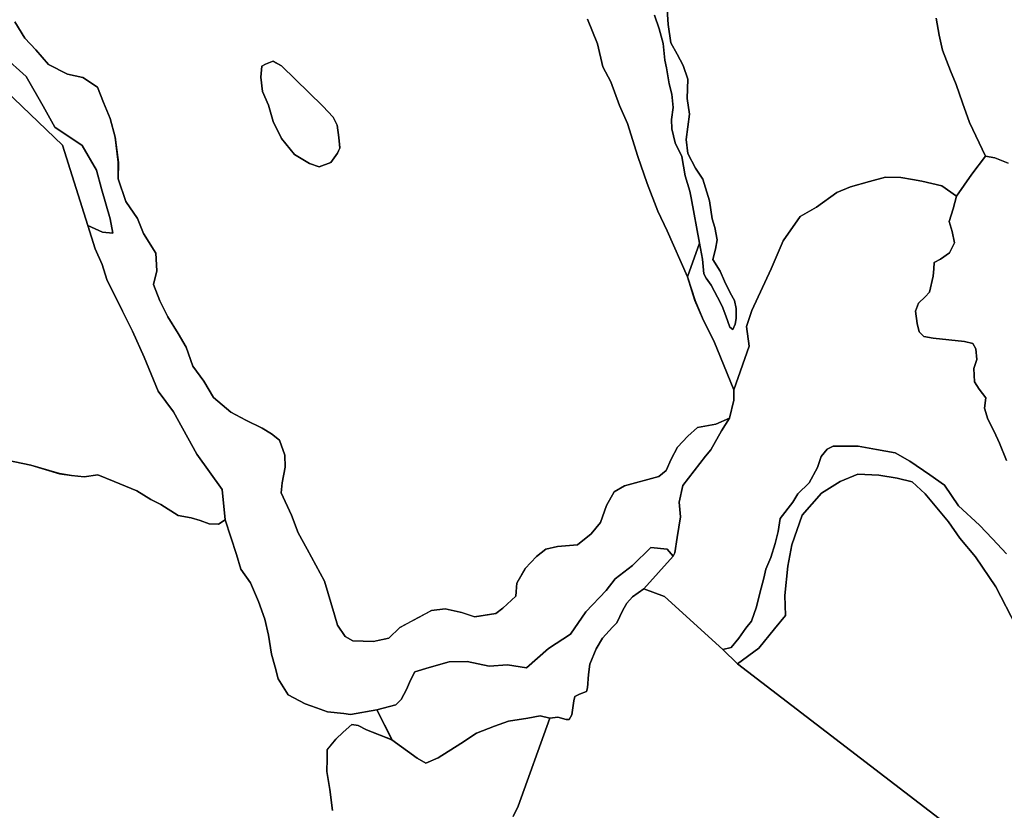
# Model space of a CAD drawing. Units: inches. Extents: x 485182 to 506436, y 6713870 to 6743297.
# Drawn here: x 501233 to 502740, y 6716130 to 6717341 of the extents above; entities that cross this region are included whole.
import ezdxf

# ---------------------------------------------------------------- set-up
doc = ezdxf.new("R2010")
doc.units = ezdxf.units.IN
doc.header["$MEASUREMENT"] = 0
doc.layers.add('DBO.Environment_Terrain_poly', color=10, linetype='Continuous')

# ---------------------------------------------------------------- blocks, each defined once
blk = doc.blocks.new('Environment_Terrain_poly_ACAD_1_FMEBLOCK37')
at = {"layer": 'DBO.Environment_Terrain_poly'}
blk.add_polyline3d([(312.6, -15.1, 0), (362.3, -25.2, 0), (406, -38.2, 0), (424.6, -40.8, 0), (443.7, -43.2, 0), (464.8, -40.2, 0), (489.6, -50, 0), (524.5, -64.7, 0), (545.8, -77.9, 0), (561.1, -85.4, 0), (587.5, -102.3, 0), (607.7, -105.9, 0), (621.5, -110.1, 0), (635, -115.1, 0), (649.2, -115.3, 0), (659.6, -108.8, 0), (677, -161.9, 0), (683.7, -184.6, 0), (698.4, -205.2, 0), (710.6, -233.8, 0), (720.5, -261.2, 0), (725.7, -285.7, 0), (730.4, -314.9, 0), (736.2, -334.6, 0), (740.5, -352.3, 0), (756, -377.1, 0), (782, -390.8, 0), (799.4, -396.8, 0), (816.3, -403, 0), (841.1, -405.5, 0), (851.3, -407, 0), (891.9, -400, 0), (915, -445.9, 0), (875.7, -430.4, 0), (863.2, -423.9, 0), (853.4, -422.3, 0), (840.3, -433.9, 0), (829.1, -444.7, 0), (815.8, -460.9, 0), (815.7, -475, 0), (815.1, -494.3, 0), (820, -521.8, 0), (823.9, -554.2, 0)], dxfattribs=at)
blk = doc.blocks.new('Environment_Terrain_poly_ACAD_1_FMEBLOCK38')
at = {"layer": 'DBO.Environment_Terrain_poly'}
blk.add_polyline3d([(312.6, -15.1, 0), (362.3, -25.2, 0), (406, -38.2, 0), (424.6, -40.8, 0), (443.7, -43.2, 0), (464.8, -40.2, 0), (489.6, -50, 0), (524.5, -64.7, 0), (545.8, -77.9, 0), (561.1, -85.4, 0), (587.5, -102.3, 0), (607.7, -105.9, 0), (621.5, -110.1, 0), (635, -115.1, 0), (649.2, -115.3, 0), (659.6, -108.8, 0), (677, -161.9, 0), (683.7, -184.6, 0), (698.4, -205.2, 0), (710.6, -233.8, 0), (720.5, -261.2, 0), (725.7, -285.7, 0), (730.4, -314.9, 0), (736.2, -334.6, 0), (740.5, -352.3, 0), (756, -377.1, 0), (782, -390.8, 0), (799.4, -396.8, 0), (816.3, -403, 0), (841.1, -405.5, 0), (851.3, -407, 0), (891.9, -400, 0), (915, -445.9, 0), (875.7, -430.4, 0), (863.2, -423.9, 0), (853.4, -422.3, 0), (840.3, -433.9, 0), (829.1, -444.7, 0), (815.8, -460.9, 0), (815.7, -475, 0), (815.1, -494.3, 0), (820, -521.8, 0), (823.9, -554.2, 0)], dxfattribs=at)
blk = doc.blocks.new('Environment_Terrain_poly_ACAD_1_FMEBLOCK41')
at = {"layer": 'DBO.Environment_Terrain_poly'}
blk.add_polyline3d([(488.7, -282, 0), (504, -319.8, 0), (512.6, -355, 0), (524.5, -378.1, 0), (538, -414.5, 0), (550.2, -441.9, 0), (565.9, -492.4, 0), (580.2, -534, 0), (596.5, -576.3, 0), (611, -606.1, 0), (642.2, -676.9, 0), (653.5, -713.1, 0), (666.5, -743.5, 0), (682.3, -774.9, 0), (712.7, -849.9, 0), (712.7, -865.6, 0), (706.5, -893.2, 0), (685.5, -902.3, 0), (657.1, -907.6, 0), (642.6, -921, 0), (626.8, -937.8, 0), (616.8, -955.9, 0), (609.2, -973.5, 0), (598.2, -982.4, 0), (545.4, -996.8, 0), (529.7, -1006.3, 0), (517.9, -1026.8, 0), (508.8, -1053, 0), (494.4, -1070.3, 0), (473.6, -1087.1, 0), (442.8, -1089.6, 0), (425.1, -1093.9, 0), (410.7, -1105, 0), (393.5, -1123.6, 0), (380.8, -1145.7, 0), (379.1, -1166.1, 0), (359.4, -1184.2, 0), (348.7, -1192.5, 0), (316.2, -1197.4, 0), (296.3, -1190.9, 0), (271.2, -1185.2, 0), (249.9, -1187.7, 0), (230.7, -1198.3, 0), (201.6, -1214, 0), (184.9, -1230.1, 0), (161.1, -1235.5, 0), (129.6, -1234.4, 0), (118.2, -1227.9, 0), (106.2, -1210.5, 0), (101.6, -1194.6, 0), (86.4, -1142.8, 0), (59.8, -1094, 0), (45.9, -1069, 0), (35.9, -1041.7, 0), (20, -1007.6, 0), (21.4, -992.4, 0), (25.9, -968.4, 0), (25.8, -950, 0), (17.3, -927, 0), (5, -917.5, 0), (-9.3, -908.4, 0), (-34.1, -896.3, 0), (-57.2, -884, 0), (-83.5, -861.4, 0), (-98.3, -836.8, 0), (-115.2, -813.8, 0), (-125.5, -784.4, 0), (-137.9, -763.8, 0), (-153.4, -737.8, 0), (-165.9, -713.3, 0), (-175.3, -688.5, 0), (-170.3, -667.7, 0), (-171.8, -640.4, 0), (-190.8, -610.4, 0), (-200, -587.2, 0), (-217.7, -561.2, 0), (-229.3, -526.7, 0), (-229.3, -501.4, 0), (-234.3, -462.9, 0), (-242, -434.4, 0), (-252.2, -410, 0), (-261.1, -386.1, 0), (-283.5, -371.7, 0), (-307.3, -366.4, 0), (-336.1, -351.7, 0), (-355.6, -329.2, 0), (-372.4, -311.2, 0), (-387.9, -286.4, 0)], dxfattribs=at)
blk.add_polyline3d([(83.7, -415.2, 0), (20.3, -353.7, 0), (7.5, -346.7, 0), (-4, -350.9, 0), (-9.8, -354.1, 0), (-11, -370.9, 0), (-8.7, -392.8, 0), (0.6, -413.8, 0), (7.8, -439, 0), (20.3, -464.7, 0), (40.2, -489.2, 0), (63.5, -503.1, 0), (78.2, -508.1, 0), (95.9, -501.6, 0), (106.1, -487.3, 0), (109.7, -479.5, 0), (108.4, -463.3, 0), (105.7, -444.3, 0), (99.5, -432.1, 0)], close=True, dxfattribs=at)
blk = doc.blocks.new('Environment_Terrain_poly_ACAD_1_FMEBLOCK42')
at = {"layer": 'DBO.Environment_Terrain_poly'}
blk.add_polyline3d([(488.7, -282, 0), (504, -319.8, 0), (512.6, -355, 0), (524.5, -378.1, 0), (538, -414.5, 0), (550.2, -441.9, 0), (565.9, -492.4, 0), (580.2, -534, 0), (596.5, -576.3, 0), (611, -606.1, 0), (642.2, -676.9, 0), (653.5, -713.1, 0), (666.5, -743.5, 0), (682.3, -774.9, 0), (712.7, -849.9, 0), (712.7, -865.6, 0), (706.5, -893.2, 0), (685.5, -902.3, 0), (657.1, -907.6, 0), (642.6, -921, 0), (626.8, -937.8, 0), (616.8, -955.9, 0), (609.2, -973.5, 0), (598.2, -982.4, 0), (545.4, -996.8, 0), (529.7, -1006.3, 0), (517.9, -1026.8, 0), (508.8, -1053, 0), (494.4, -1070.3, 0), (473.6, -1087.1, 0), (442.8, -1089.6, 0), (425.1, -1093.9, 0), (410.7, -1105, 0), (393.5, -1123.6, 0), (380.8, -1145.7, 0), (379.1, -1166.1, 0), (359.4, -1184.2, 0), (348.7, -1192.5, 0), (316.2, -1197.4, 0), (296.3, -1190.9, 0), (271.2, -1185.2, 0), (249.9, -1187.7, 0), (230.7, -1198.3, 0), (201.6, -1214, 0), (184.9, -1230.1, 0), (161.1, -1235.5, 0), (129.6, -1234.4, 0), (118.2, -1227.9, 0), (106.2, -1210.5, 0), (101.6, -1194.6, 0), (86.4, -1142.8, 0), (59.8, -1094, 0), (45.9, -1069, 0), (35.9, -1041.7, 0), (20, -1007.6, 0), (21.4, -992.4, 0), (25.9, -968.4, 0), (25.8, -950, 0), (17.3, -927, 0), (5, -917.5, 0), (-9.3, -908.4, 0), (-34.1, -896.3, 0), (-57.2, -884, 0), (-83.5, -861.4, 0), (-98.3, -836.8, 0), (-115.2, -813.8, 0), (-125.5, -784.4, 0), (-137.9, -763.8, 0), (-153.4, -737.8, 0), (-165.9, -713.3, 0), (-175.3, -688.5, 0), (-170.3, -667.7, 0), (-171.8, -640.4, 0), (-190.8, -610.4, 0), (-200, -587.2, 0), (-217.7, -561.2, 0), (-229.3, -526.7, 0), (-229.3, -501.4, 0), (-234.3, -462.9, 0), (-242, -434.4, 0), (-252.2, -410, 0), (-261.1, -386.1, 0), (-283.5, -371.7, 0), (-307.3, -366.4, 0), (-336.1, -351.7, 0), (-355.6, -329.2, 0), (-372.4, -311.2, 0), (-387.9, -286.4, 0)], dxfattribs=at)
blk.add_polyline3d([(83.7, -415.2, 0), (20.3, -353.7, 0), (7.5, -346.7, 0), (-4, -350.9, 0), (-9.8, -354.1, 0), (-11, -370.9, 0), (-8.7, -392.8, 0), (0.6, -413.8, 0), (7.8, -439, 0), (20.3, -464.7, 0), (40.2, -489.2, 0), (63.5, -503.1, 0), (78.2, -508.1, 0), (95.9, -501.6, 0), (106.1, -487.3, 0), (109.7, -479.5, 0), (108.4, -463.3, 0), (105.7, -444.3, 0), (99.5, -432.1, 0)], close=True, dxfattribs=at)

msp = doc.modelspace()

# ---------------------------------------------------------------- linework, layer by layer
at = {"layer": 'DBO.Environment_Terrain_poly'}
for points in [[(502204.28, 6717348.32, 0), (502211.67, 6717327.63, 0), (502217.86, 6717304.7, 0), (502220.1, 6717279.39, 0), (502222.73, 6717267.71, 0), (502226.82, 6717243.26, 0), (502230.92, 6717227.22, 0), (502233.08, 6717206.91, 0), (502230.5, 6717188.35, 0), (502230.79, 6717174.47, 0), (502235.87, 6717152.71, 0), (502246.21, 6717131.71, 0), (502251.53, 6717102.22, 0), (502258.6, 6717078.58, 0), (502260.38, 6717068.75, 0), (502273.2, 6716999.02, 0), (502255.11, 6716947.5, 0), (502223.86, 6717018.25, 0), (502209.43, 6717048.02, 0), (502193.09, 6717090.35, 0), (502178.78, 6717131.94, 0), (502163.12, 6717182.44, 0), (502150.91, 6717209.87, 0), (502137.36, 6717246.21, 0), (502125.48, 6717269.31, 0), (502116.91, 6717304.6, 0), (502101.57, 6717342.36, 0)], [(502204.28, 6717348.32, 0), (502211.67, 6717327.63, 0), (502217.86, 6717304.7, 0), (502220.1, 6717279.39, 0), (502222.73, 6717267.71, 0), (502226.82, 6717243.26, 0), (502230.92, 6717227.22, 0), (502233.08, 6717206.91, 0), (502230.5, 6717188.35, 0), (502230.79, 6717174.47, 0), (502235.87, 6717152.71, 0), (502246.21, 6717131.71, 0), (502251.53, 6717102.22, 0), (502258.6, 6717078.58, 0), (502260.38, 6717068.75, 0), (502273.2, 6716999.02, 0), (502255.11, 6716947.5, 0), (502223.86, 6717018.25, 0), (502209.43, 6717048.02, 0), (502193.09, 6717090.35, 0), (502178.78, 6717131.94, 0), (502163.12, 6717182.44, 0), (502150.91, 6717209.87, 0), (502137.36, 6717246.21, 0), (502125.48, 6717269.31, 0), (502116.91, 6717304.6, 0), (502101.57, 6717342.36, 0)], [(502223.68, 6717357.27, 0), (502225.06, 6717333.81, 0), (502229.52, 6717306.16, 0), (502239.28, 6717288.81, 0), (502248.12, 6717271.03, 0), (502255.5, 6717250.34, 0), (502254.2, 6717220.6, 0), (502258.08, 6717196.6, 0), (502252.65, 6717157.66, 0), (502255.23, 6717136.44, 0), (502267.36, 6717114.01, 0), (502278.5, 6717097.3, 0), (502288.49, 6717063.81, 0), (502292.73, 6717036.62, 0), (502296.68, 6717023.32, 0), (502300.47, 6717004.33, 0), (502297.56, 6716990.1, 0), (502293.69, 6716974.3, 0), (502304.8, 6716956.46, 0), (502311.43, 6716941.02, 0), (502320.26, 6716923.25, 0), (502326.98, 6716911.23, 0), (502329.37, 6716898.88, 0), (502329.16, 6716883.65, 0), (502328.01, 6716875.28, 0), (502324.13, 6716866.75, 0), (502319.67, 6716870.3, 0), (502313.79, 6716887.75, 0), (502308.05, 6716902.48, 0), (502300.94, 6716916.56, 0), (502296.39, 6716925.11, 0), (502291.21, 6716935.04, 0), (502283.53, 6716945.51, 0), (502279.85, 6716952.21, 0), (502277.76, 6716974.78, 0), (502273.2, 6716999.02, 0), (502260.38, 6717068.75, 0), (502258.6, 6717078.58, 0), (502251.53, 6717102.22, 0), (502246.21, 6717131.71, 0), (502235.87, 6717152.71, 0), (502230.79, 6717174.47, 0), (502230.5, 6717188.35, 0), (502233.08, 6717206.91, 0), (502230.92, 6717227.22, 0), (502226.82, 6717243.26, 0), (502222.73, 6717267.71, 0), (502220.1, 6717279.39, 0), (502217.86, 6717304.7, 0), (502211.67, 6717327.63, 0), (502204.28, 6717348.32, 0)], [(502223.68, 6717357.27, 0), (502225.06, 6717333.81, 0), (502229.52, 6717306.16, 0), (502239.28, 6717288.81, 0), (502248.12, 6717271.03, 0), (502255.5, 6717250.34, 0), (502254.2, 6717220.6, 0), (502258.08, 6717196.6, 0), (502252.65, 6717157.66, 0), (502255.23, 6717136.44, 0), (502267.36, 6717114.01, 0), (502278.5, 6717097.3, 0), (502288.49, 6717063.81, 0), (502292.73, 6717036.62, 0), (502296.68, 6717023.32, 0), (502300.47, 6717004.33, 0), (502297.56, 6716990.1, 0), (502293.69, 6716974.3, 0), (502304.8, 6716956.46, 0), (502311.43, 6716941.02, 0), (502320.26, 6716923.25, 0), (502326.98, 6716911.23, 0), (502329.37, 6716898.88, 0), (502329.16, 6716883.65, 0), (502328.01, 6716875.28, 0), (502324.13, 6716866.75, 0), (502319.67, 6716870.3, 0), (502313.79, 6716887.75, 0), (502308.05, 6716902.48, 0), (502300.94, 6716916.56, 0), (502296.39, 6716925.11, 0), (502291.21, 6716935.04, 0), (502283.53, 6716945.51, 0), (502279.85, 6716952.21, 0), (502277.76, 6716974.78, 0), (502273.2, 6716999.02, 0), (502260.38, 6717068.75, 0), (502258.6, 6717078.58, 0), (502251.53, 6717102.22, 0), (502246.21, 6717131.71, 0), (502235.87, 6717152.71, 0), (502230.79, 6717174.47, 0), (502230.5, 6717188.35, 0), (502233.08, 6717206.91, 0), (502230.92, 6717227.22, 0), (502226.82, 6717243.26, 0), (502222.73, 6717267.71, 0), (502220.1, 6717279.39, 0), (502217.86, 6717304.7, 0), (502211.67, 6717327.63, 0), (502204.28, 6717348.32, 0)], [(502635.6, 6717343.55, 0), (502640.33, 6717317.72, 0), (502645.37, 6717294.83, 0), (502657.45, 6717262.87, 0), (502665.96, 6717242.15, 0), (502675.64, 6717214.12, 0), (502686.39, 6717183.79, 0), (502711.35, 6717132.56, 0), (502690.07, 6717104.8, 0), (502666.56, 6717070.96, 0), (502644.01, 6717086.88, 0), (502613.7, 6717094.16, 0), (502599.19, 6717096.42, 0), (502581.3, 6717099.92, 0), (502558.08, 6717100.4, 0), (502533.29, 6717093.42, 0), (502504.59, 6717085.2, 0), (502483.38, 6717076.53, 0), (502452.23, 6717054.29, 0), (502427.45, 6717040.03, 0), (502401.57, 6717002.86, 0), (502382.81, 6716960, 0), (502353.2, 6716895.88, 0), (502344.99, 6716871.35, 0), (502349.38, 6716841.44, 0), (502325.6, 6716774.41, 0), (502295.16, 6716849.44, 0), (502279.42, 6716880.84, 0), (502266.38, 6716911.24, 0), (502255.11, 6716947.5, 0), (502273.2, 6716999.02, 0), (502277.76, 6716974.78, 0), (502279.85, 6716952.21, 0), (502283.53, 6716945.51, 0), (502291.21, 6716935.04, 0), (502296.39, 6716925.11, 0), (502300.94, 6716916.56, 0), (502308.05, 6716902.48, 0), (502313.79, 6716887.75, 0), (502319.67, 6716870.3, 0), (502324.13, 6716866.75, 0), (502328.01, 6716875.28, 0), (502329.16, 6716883.65, 0), (502329.37, 6716898.88, 0), (502326.98, 6716911.23, 0), (502320.26, 6716923.25, 0), (502311.43, 6716941.02, 0), (502304.8, 6716956.46, 0), (502293.69, 6716974.3, 0), (502297.56, 6716990.1, 0), (502300.47, 6717004.33, 0), (502296.68, 6717023.32, 0), (502292.73, 6717036.62, 0), (502288.49, 6717063.81, 0), (502278.5, 6717097.3, 0), (502267.36, 6717114.01, 0), (502255.23, 6717136.44, 0), (502252.65, 6717157.66, 0), (502258.08, 6717196.6, 0), (502254.2, 6717220.6, 0), (502255.5, 6717250.34, 0), (502248.12, 6717271.03, 0), (502239.28, 6717288.81, 0), (502229.52, 6717306.16, 0), (502225.06, 6717333.81, 0), (502223.68, 6717357.27, 0)], [(502635.6, 6717343.55, 0), (502640.33, 6717317.72, 0), (502645.37, 6717294.83, 0), (502657.45, 6717262.87, 0), (502665.96, 6717242.15, 0), (502675.64, 6717214.12, 0), (502686.39, 6717183.79, 0), (502711.35, 6717132.56, 0), (502690.07, 6717104.8, 0), (502666.56, 6717070.96, 0), (502644.01, 6717086.88, 0), (502613.7, 6717094.16, 0), (502599.19, 6717096.42, 0), (502581.3, 6717099.92, 0), (502558.08, 6717100.4, 0), (502533.29, 6717093.42, 0), (502504.59, 6717085.2, 0), (502483.38, 6717076.53, 0), (502452.23, 6717054.29, 0), (502427.45, 6717040.03, 0), (502401.57, 6717002.86, 0), (502382.81, 6716960, 0), (502353.2, 6716895.88, 0), (502344.99, 6716871.35, 0), (502349.38, 6716841.44, 0), (502325.6, 6716774.41, 0), (502295.16, 6716849.44, 0), (502279.42, 6716880.84, 0), (502266.38, 6716911.24, 0), (502255.11, 6716947.5, 0), (502273.2, 6716999.02, 0), (502277.76, 6716974.78, 0), (502279.85, 6716952.21, 0), (502283.53, 6716945.51, 0), (502291.21, 6716935.04, 0), (502296.39, 6716925.11, 0), (502300.94, 6716916.56, 0), (502308.05, 6716902.48, 0), (502313.79, 6716887.75, 0), (502319.67, 6716870.3, 0), (502324.13, 6716866.75, 0), (502328.01, 6716875.28, 0), (502329.16, 6716883.65, 0), (502329.37, 6716898.88, 0), (502326.98, 6716911.23, 0), (502320.26, 6716923.25, 0), (502311.43, 6716941.02, 0), (502304.8, 6716956.46, 0), (502293.69, 6716974.3, 0), (502297.56, 6716990.1, 0), (502300.47, 6717004.33, 0), (502296.68, 6717023.32, 0), (502292.73, 6717036.62, 0), (502288.49, 6717063.81, 0), (502278.5, 6717097.3, 0), (502267.36, 6717114.01, 0), (502255.23, 6717136.44, 0), (502252.65, 6717157.66, 0), (502258.08, 6717196.6, 0), (502254.2, 6717220.6, 0), (502255.5, 6717250.34, 0), (502248.12, 6717271.03, 0), (502239.28, 6717288.81, 0), (502229.52, 6717306.16, 0), (502225.06, 6717333.81, 0), (502223.68, 6717357.27, 0)], [(501224.99, 6717337.96, 0), (501240.49, 6717313.14, 0), (501257.31, 6717295.11, 0), (501276.75, 6717272.67, 0), (501305.54, 6717257.92, 0), (501329.34, 6717252.64, 0), (501351.74, 6717238.31, 0), (501360.65, 6717214.38, 0), (501370.9, 6717189.95, 0), (501378.54, 6717161.51, 0), (501383.61, 6717122.91, 0), (501383.58, 6717097.66, 0), (501395.15, 6717063.19, 0), (501412.89, 6717037.17, 0), (501422.04, 6717013.92, 0), (501441.04, 6716984, 0), (501442.54, 6716956.66, 0), (501437.62, 6716935.88, 0), (501446.96, 6716911.04, 0), (501459.49, 6716886.55, 0), (501474.95, 6716860.6, 0), (501487.37, 6716839.99, 0), (501497.71, 6716810.56, 0), (501514.62, 6716787.53, 0), (501529.43, 6716762.98, 0), (501555.69, 6716740.35, 0), (501578.83, 6716728.06, 0), (501603.57, 6716715.94, 0), (501617.9, 6716706.86, 0), (501630.17, 6716697.4, 0), (501638.64, 6716674.4, 0), (501638.81, 6716655.98, 0), (501634.25, 6716632.01, 0), (501632.91, 6716616.81, 0), (501648.82, 6716582.68, 0), (501658.76, 6716555.32, 0), (501672.64, 6716530.34, 0), (501699.3, 6716481.56, 0), (501714.47, 6716429.72, 0), (501719.04, 6716413.89, 0), (501731.09, 6716396.48, 0), (501742.53, 6716390, 0), (501773.95, 6716388.83, 0), (501797.81, 6716394.25, 0), (501814.45, 6716410.35, 0), (501843.61, 6716426.07, 0), (501862.82, 6716436.64, 0), (501884.09, 6716439.18, 0), (501909.23, 6716433.43, 0), (501929.1, 6716426.92, 0), (501961.6, 6716431.86, 0), (501972.31, 6716440.18, 0), (501991.97, 6716458.23, 0), (501993.69, 6716478.64, 0), (502006.39, 6716500.76, 0), (502023.55, 6716519.35, 0), (502038, 6716530.51, 0), (502055.66, 6716534.75, 0), (502086.49, 6716537.23, 0), (502107.25, 6716554.11, 0), (502121.64, 6716571.41, 0), (502130.81, 6716597.51, 0), (502142.56, 6716618.07, 0), (502158.32, 6716627.6, 0), (502211.13, 6716641.92, 0), (502222.09, 6716650.91, 0), (502229.65, 6716668.42, 0), (502239.73, 6716686.53, 0), (502255.47, 6716703.33, 0), (502269.98, 6716716.76, 0), (502298.38, 6716722.04, 0), (502319.36, 6716731.18, 0), (502307.19, 6716711.54, 0), (502290.42, 6716682.5, 0), (502282.62, 6716672.73, 0), (502247.87, 6716628.09, 0), (502241.9, 6716602.35, 0), (502243.99, 6716579.78, 0), (502239, 6716548.34, 0), (502235.37, 6716524.8, 0), (502233.18, 6716519.87, 0), (502223.69, 6716530.61, 0), (502198.93, 6716533.17, 0), (502170.81, 6716505.6, 0), (502144.02, 6716484.81, 0), (502130.3, 6716467.26, 0), (502099.07, 6716434.33, 0), (502075.55, 6716400.48, 0), (502042.11, 6716378.29, 0), (502008.69, 6716348.83, 0), (501979.19, 6716353.13, 0), (501951.34, 6716351.46, 0), (501917.81, 6716358.37, 0), (501889.99, 6716357.84, 0), (501859.67, 6716349.43, 0), (501837.6, 6716342.59, 0), (501831.09, 6716330.05, 0), (501824.98, 6716315.45, 0), (501816.81, 6716300.47, 0), (501808.36, 6716292.08, 0), (501779.42, 6716284.3, 0), (501738.88, 6716277.33, 0), (501728.67, 6716278.77, 0), (501703.89, 6716281.33, 0), (501686.97, 6716287.52, 0), (501669.59, 6716293.5, 0), (501643.53, 6716307.24, 0), (501628.05, 6716332.03, 0), (501623.76, 6716349.67, 0), (501617.94, 6716369.4, 0), (501613.29, 6716398.64, 0), (501608.06, 6716423.13, 0), (501598.11, 6716450.49, 0), (501585.93, 6716479.05, 0), (501571.24, 6716499.73, 0), (501564.58, 6716522.44, 0), (501547.16, 6716575.5, 0), (501542.32, 6716622.04, 0), (501503.71, 6716675.96, 0), (501467.92, 6716740.73, 0), (501444.64, 6716772.59, 0), (501423.3, 6716824.41, 0), (501405.27, 6716864.3, 0), (501389.94, 6716894.79, 0), (501366.22, 6716943.28, 0), (501358.89, 6716966.25, 0), (501348.17, 6716990.46, 0), (501337.09, 6717026.28, 0), (501359.38, 6717015.82, 0), (501375.29, 6717014.2, 0), (501371.13, 6717036.39, 0), (501358.06, 6717082.51, 0), (501350.43, 6717110.96, 0), (501328.45, 6717148.48, 0), (501286.6, 6717176.82, 0), (501268.34, 6717208.77, 0), (501242.7, 6717254.15, 0), (501207.56, 6717286.16, 0)], [(501224.99, 6717337.96, 0), (501240.49, 6717313.14, 0), (501257.31, 6717295.11, 0), (501276.75, 6717272.67, 0), (501305.54, 6717257.92, 0), (501329.34, 6717252.64, 0), (501351.74, 6717238.31, 0), (501360.65, 6717214.38, 0), (501370.9, 6717189.95, 0), (501378.54, 6717161.51, 0), (501383.61, 6717122.91, 0), (501383.58, 6717097.66, 0), (501395.15, 6717063.19, 0), (501412.89, 6717037.17, 0), (501422.04, 6717013.92, 0), (501441.04, 6716984, 0), (501442.54, 6716956.66, 0), (501437.62, 6716935.88, 0), (501446.96, 6716911.04, 0), (501459.49, 6716886.55, 0), (501474.95, 6716860.6, 0), (501487.37, 6716839.99, 0), (501497.71, 6716810.56, 0), (501514.62, 6716787.53, 0), (501529.43, 6716762.98, 0), (501555.69, 6716740.35, 0), (501578.83, 6716728.06, 0), (501603.57, 6716715.94, 0), (501617.9, 6716706.86, 0), (501630.17, 6716697.4, 0), (501638.64, 6716674.4, 0), (501638.81, 6716655.98, 0), (501634.25, 6716632.01, 0), (501632.91, 6716616.81, 0), (501648.82, 6716582.68, 0), (501658.76, 6716555.32, 0), (501672.64, 6716530.34, 0), (501699.3, 6716481.56, 0), (501714.47, 6716429.72, 0), (501719.04, 6716413.89, 0), (501731.09, 6716396.48, 0), (501742.53, 6716390, 0), (501773.95, 6716388.83, 0), (501797.81, 6716394.25, 0), (501814.45, 6716410.35, 0), (501843.61, 6716426.07, 0), (501862.82, 6716436.64, 0), (501884.09, 6716439.18, 0), (501909.23, 6716433.43, 0), (501929.1, 6716426.92, 0), (501961.6, 6716431.86, 0), (501972.31, 6716440.18, 0), (501991.97, 6716458.23, 0), (501993.69, 6716478.64, 0), (502006.39, 6716500.76, 0), (502023.55, 6716519.35, 0), (502038, 6716530.51, 0), (502055.66, 6716534.75, 0), (502086.49, 6716537.23, 0), (502107.25, 6716554.11, 0), (502121.64, 6716571.41, 0), (502130.81, 6716597.51, 0), (502142.56, 6716618.07, 0), (502158.32, 6716627.6, 0), (502211.13, 6716641.92, 0), (502222.09, 6716650.91, 0), (502229.65, 6716668.42, 0), (502239.73, 6716686.53, 0), (502255.47, 6716703.33, 0), (502269.98, 6716716.76, 0), (502298.38, 6716722.04, 0), (502319.36, 6716731.18, 0), (502307.19, 6716711.54, 0), (502290.42, 6716682.5, 0), (502282.62, 6716672.73, 0), (502247.87, 6716628.09, 0), (502241.9, 6716602.35, 0), (502243.99, 6716579.78, 0), (502239, 6716548.34, 0), (502235.37, 6716524.8, 0), (502233.18, 6716519.87, 0), (502223.69, 6716530.61, 0), (502198.93, 6716533.17, 0), (502170.81, 6716505.6, 0), (502144.02, 6716484.81, 0), (502130.3, 6716467.26, 0), (502099.07, 6716434.33, 0), (502075.55, 6716400.48, 0), (502042.11, 6716378.29, 0), (502008.69, 6716348.83, 0), (501979.19, 6716353.13, 0), (501951.34, 6716351.46, 0), (501917.81, 6716358.37, 0), (501889.99, 6716357.84, 0), (501859.67, 6716349.43, 0), (501837.6, 6716342.59, 0), (501831.09, 6716330.05, 0), (501824.98, 6716315.45, 0), (501816.81, 6716300.47, 0), (501808.36, 6716292.08, 0), (501779.42, 6716284.3, 0), (501738.88, 6716277.33, 0), (501728.67, 6716278.77, 0), (501703.89, 6716281.33, 0), (501686.97, 6716287.52, 0), (501669.59, 6716293.5, 0), (501643.53, 6716307.24, 0), (501628.05, 6716332.03, 0), (501623.76, 6716349.67, 0), (501617.94, 6716369.4, 0), (501613.29, 6716398.64, 0), (501608.06, 6716423.13, 0), (501598.11, 6716450.49, 0), (501585.93, 6716479.05, 0), (501571.24, 6716499.73, 0), (501564.58, 6716522.44, 0), (501547.16, 6716575.5, 0), (501542.32, 6716622.04, 0), (501503.71, 6716675.96, 0), (501467.92, 6716740.73, 0), (501444.64, 6716772.59, 0), (501423.3, 6716824.41, 0), (501405.27, 6716864.3, 0), (501389.94, 6716894.79, 0), (501366.22, 6716943.28, 0), (501358.89, 6716966.25, 0), (501348.17, 6716990.46, 0), (501337.09, 6717026.28, 0), (501359.38, 6717015.82, 0), (501375.29, 6717014.2, 0), (501371.13, 6717036.39, 0), (501358.06, 6717082.51, 0), (501350.43, 6717110.96, 0), (501328.45, 6717148.48, 0), (501286.6, 6717176.82, 0), (501268.34, 6717208.77, 0), (501242.7, 6717254.15, 0), (501207.56, 6717286.16, 0)], [(502745.65, 6717121.52, 0), (502725.61, 6717129.63, 0), (502711.35, 6717132.56, 0), (502686.39, 6717183.79, 0), (502675.64, 6717214.12, 0), (502665.96, 6717242.15, 0), (502657.45, 6717262.87, 0), (502645.37, 6717294.83, 0), (502640.33, 6717317.72, 0), (502635.6, 6717343.55, 0)], [(502745.65, 6717121.52, 0), (502725.61, 6717129.63, 0), (502711.35, 6717132.56, 0), (502686.39, 6717183.79, 0), (502675.64, 6717214.12, 0), (502665.96, 6717242.15, 0), (502657.45, 6717262.87, 0), (502645.37, 6717294.83, 0), (502640.33, 6717317.72, 0), (502635.6, 6717343.55, 0)], [(501207.56, 6717286.16, 0), (501242.7, 6717254.15, 0), (501268.34, 6717208.77, 0), (501286.6, 6717176.82, 0), (501328.45, 6717148.48, 0), (501350.43, 6717110.96, 0), (501358.06, 6717082.51, 0), (501371.13, 6717036.39, 0), (501375.29, 6717014.2, 0), (501359.38, 6717015.82, 0), (501337.09, 6717026.28, 0), (501298.36, 6717149.16, 0), (501211.29, 6717232.35, 0)], [(501207.56, 6717286.16, 0), (501242.7, 6717254.15, 0), (501268.34, 6717208.77, 0), (501286.6, 6717176.82, 0), (501328.45, 6717148.48, 0), (501350.43, 6717110.96, 0), (501358.06, 6717082.51, 0), (501371.13, 6717036.39, 0), (501375.29, 6717014.2, 0), (501359.38, 6717015.82, 0), (501337.09, 6717026.28, 0), (501298.36, 6717149.16, 0), (501211.29, 6717232.35, 0)], [(501211.29, 6717232.35, 0), (501298.36, 6717149.16, 0), (501337.09, 6717026.28, 0), (501348.17, 6716990.46, 0), (501358.89, 6716966.25, 0), (501366.22, 6716943.28, 0), (501389.94, 6716894.79, 0), (501405.27, 6716864.3, 0), (501423.3, 6716824.41, 0), (501444.64, 6716772.59, 0), (501467.92, 6716740.73, 0), (501503.71, 6716675.96, 0), (501542.32, 6716622.04, 0), (501547.16, 6716575.5, 0), (501536.71, 6716568.99, 0), (501522.58, 6716569.19, 0), (501509.04, 6716574.15, 0), (501495.25, 6716578.43, 0), (501475.06, 6716581.99, 0), (501448.63, 6716598.93, 0), (501433.34, 6716606.44, 0), (501412.05, 6716619.59, 0), (501377.11, 6716634.29, 0), (501352.31, 6716644.13, 0), (501331.24, 6716641.13, 0), (501312.15, 6716643.52, 0), (501293.52, 6716646.13, 0), (501249.86, 6716659.05, 0), (501200.2, 6716669.19, 0)], [(501211.29, 6717232.35, 0), (501298.36, 6717149.16, 0), (501337.09, 6717026.28, 0), (501348.17, 6716990.46, 0), (501358.89, 6716966.25, 0), (501366.22, 6716943.28, 0), (501389.94, 6716894.79, 0), (501405.27, 6716864.3, 0), (501423.3, 6716824.41, 0), (501444.64, 6716772.59, 0), (501467.92, 6716740.73, 0), (501503.71, 6716675.96, 0), (501542.32, 6716622.04, 0), (501547.16, 6716575.5, 0), (501536.71, 6716568.99, 0), (501522.58, 6716569.19, 0), (501509.04, 6716574.15, 0), (501495.25, 6716578.43, 0), (501475.06, 6716581.99, 0), (501448.63, 6716598.93, 0), (501433.34, 6716606.44, 0), (501412.05, 6716619.59, 0), (501377.11, 6716634.29, 0), (501352.31, 6716644.13, 0), (501331.24, 6716641.13, 0), (501312.15, 6716643.52, 0), (501293.52, 6716646.13, 0), (501249.86, 6716659.05, 0), (501200.2, 6716669.19, 0)], [(502743.39, 6716666.12, 0), (502732.54, 6716693.03, 0), (502724.39, 6716710.55, 0), (502714.91, 6716729.7, 0), (502709.46, 6716746.23, 0), (502711.52, 6716762.3, 0), (502701.42, 6716775.56, 0), (502694.46, 6716786.91, 0), (502693.44, 6716807.17, 0), (502697.7, 6716820.9, 0), (502696.12, 6716837.54, 0), (502691.8, 6716845.63, 0), (502679.14, 6716848.74, 0), (502630.99, 6716853.38, 0), (502616.73, 6716856.31, 0), (502609.42, 6716863.58, 0), (502606.37, 6716876.17, 0), (502603.72, 6716895.12, 0), (502608.62, 6716907.47, 0), (502618.69, 6716917.17, 0), (502625.5, 6716924.23, 0), (502630.97, 6716948.62, 0), (502631.97, 6716959.72, 0), (502632.48, 6716969.48, 0), (502642.41, 6716974.64, 0), (502655.89, 6716984.23, 0), (502663.85, 6716999.67, 0), (502660.24, 6717017.06, 0), (502655.44, 6717032.2, 0), (502661.46, 6717051.8, 0), (502666.56, 6717070.96, 0), (502690.07, 6717104.8, 0), (502711.35, 6717132.56, 0), (502725.61, 6717129.63, 0), (502745.65, 6717121.52, 0)], [(502743.39, 6716666.12, 0), (502732.54, 6716693.03, 0), (502724.39, 6716710.55, 0), (502714.91, 6716729.7, 0), (502709.46, 6716746.23, 0), (502711.52, 6716762.3, 0), (502701.42, 6716775.56, 0), (502694.46, 6716786.91, 0), (502693.44, 6716807.17, 0), (502697.7, 6716820.9, 0), (502696.12, 6716837.54, 0), (502691.8, 6716845.63, 0), (502679.14, 6716848.74, 0), (502630.99, 6716853.38, 0), (502616.73, 6716856.31, 0), (502609.42, 6716863.58, 0), (502606.37, 6716876.17, 0), (502603.72, 6716895.12, 0), (502608.62, 6716907.47, 0), (502618.69, 6716917.17, 0), (502625.5, 6716924.23, 0), (502630.97, 6716948.62, 0), (502631.97, 6716959.72, 0), (502632.48, 6716969.48, 0), (502642.41, 6716974.64, 0), (502655.89, 6716984.23, 0), (502663.85, 6716999.67, 0), (502660.24, 6717017.06, 0), (502655.44, 6717032.2, 0), (502661.46, 6717051.8, 0), (502666.56, 6717070.96, 0), (502690.07, 6717104.8, 0), (502711.35, 6717132.56, 0), (502725.61, 6717129.63, 0), (502745.65, 6717121.52, 0)], [(502743.19, 6716523.18, 0), (502721.76, 6716546.32, 0), (502701.87, 6716567.37, 0), (502669.69, 6716596.75, 0), (502648.27, 6716628.3, 0), (502625.73, 6716644.21, 0), (502595.13, 6716665.36, 0), (502572.95, 6716678.07, 0), (502544.18, 6716683.26, 0), (502516.08, 6716688.2, 0), (502494.67, 6716688.39, 0), (502478.04, 6716687.98, 0), (502468.8, 6716683.71, 0), (502459.59, 6716672.17, 0), (502453.88, 6716655.52, 0), (502441.15, 6716632.27, 0), (502423.81, 6716615.29, 0), (502416.38, 6716602.33, 0), (502396.55, 6716577.47, 0), (502393.48, 6716557.56, 0), (502389.08, 6716539.28, 0), (502382.32, 6716517.66, 0), (502374.98, 6716499.7, 0), (502371.85, 6716485.93, 0), (502365.73, 6716462.93, 0), (502360.35, 6716441.95, 0), (502353.13, 6716420.12, 0), (502344.16, 6716409.25, 0), (502333.72, 6716394.33, 0), (502321.92, 6716379.91, 0), (502308.84, 6716376.67, 0), (502219.81, 6716458.21, 0), (502188.02, 6716469.85, 0), (502233.18, 6716519.87, 0), (502235.37, 6716524.8, 0), (502239, 6716548.34, 0), (502243.99, 6716579.78, 0), (502241.9, 6716602.35, 0), (502247.87, 6716628.09, 0), (502282.62, 6716672.73, 0), (502290.42, 6716682.5, 0), (502307.19, 6716711.54, 0), (502319.36, 6716731.18, 0), (502325.61, 6716758.73, 0), (502325.6, 6716774.41, 0), (502349.38, 6716841.44, 0), (502344.99, 6716871.35, 0), (502353.2, 6716895.88, 0), (502382.81, 6716960, 0), (502401.57, 6717002.86, 0), (502427.45, 6717040.03, 0), (502452.23, 6717054.29, 0), (502483.38, 6717076.53, 0), (502504.59, 6717085.2, 0), (502533.29, 6717093.42, 0), (502558.08, 6717100.4, 0), (502581.3, 6717099.92, 0), (502599.19, 6717096.42, 0), (502613.7, 6717094.16, 0), (502644.01, 6717086.88, 0), (502666.56, 6717070.96, 0), (502661.46, 6717051.8, 0), (502655.44, 6717032.2, 0), (502660.24, 6717017.06, 0), (502663.85, 6716999.67, 0), (502655.89, 6716984.23, 0), (502642.41, 6716974.64, 0), (502632.48, 6716969.48, 0), (502631.97, 6716959.72, 0), (502630.97, 6716948.62, 0), (502625.5, 6716924.23, 0), (502618.69, 6716917.17, 0), (502608.62, 6716907.47, 0), (502603.72, 6716895.12, 0), (502606.37, 6716876.17, 0), (502609.42, 6716863.58, 0), (502616.73, 6716856.31, 0), (502630.99, 6716853.38, 0), (502679.14, 6716848.74, 0), (502691.8, 6716845.63, 0), (502696.12, 6716837.54, 0), (502697.7, 6716820.9, 0), (502693.44, 6716807.17, 0), (502694.46, 6716786.91, 0), (502701.42, 6716775.56, 0), (502711.52, 6716762.3, 0), (502709.46, 6716746.23, 0), (502714.91, 6716729.7, 0), (502724.39, 6716710.55, 0), (502732.54, 6716693.03, 0), (502743.39, 6716666.12, 0)], [(502743.19, 6716523.18, 0), (502721.76, 6716546.32, 0), (502701.87, 6716567.37, 0), (502669.69, 6716596.75, 0), (502648.27, 6716628.3, 0), (502625.73, 6716644.21, 0), (502595.13, 6716665.36, 0), (502572.95, 6716678.07, 0), (502544.18, 6716683.26, 0), (502516.08, 6716688.2, 0), (502494.67, 6716688.39, 0), (502478.04, 6716687.98, 0), (502468.8, 6716683.71, 0), (502459.59, 6716672.17, 0), (502453.88, 6716655.52, 0), (502441.15, 6716632.27, 0), (502423.81, 6716615.29, 0), (502416.38, 6716602.33, 0), (502396.55, 6716577.47, 0), (502393.48, 6716557.56, 0), (502389.08, 6716539.28, 0), (502382.32, 6716517.66, 0), (502374.98, 6716499.7, 0), (502371.85, 6716485.93, 0), (502365.73, 6716462.93, 0), (502360.35, 6716441.95, 0), (502353.13, 6716420.12, 0), (502344.16, 6716409.25, 0), (502333.72, 6716394.33, 0), (502321.92, 6716379.91, 0), (502308.84, 6716376.67, 0), (502219.81, 6716458.21, 0), (502188.02, 6716469.85, 0), (502233.18, 6716519.87, 0), (502235.37, 6716524.8, 0), (502239, 6716548.34, 0), (502243.99, 6716579.78, 0), (502241.9, 6716602.35, 0), (502247.87, 6716628.09, 0), (502282.62, 6716672.73, 0), (502290.42, 6716682.5, 0), (502307.19, 6716711.54, 0), (502319.36, 6716731.18, 0), (502325.61, 6716758.73, 0), (502325.6, 6716774.41, 0), (502349.38, 6716841.44, 0), (502344.99, 6716871.35, 0), (502353.2, 6716895.88, 0), (502382.81, 6716960, 0), (502401.57, 6717002.86, 0), (502427.45, 6717040.03, 0), (502452.23, 6717054.29, 0), (502483.38, 6717076.53, 0), (502504.59, 6717085.2, 0), (502533.29, 6717093.42, 0), (502558.08, 6717100.4, 0), (502581.3, 6717099.92, 0), (502599.19, 6717096.42, 0), (502613.7, 6717094.16, 0), (502644.01, 6717086.88, 0), (502666.56, 6717070.96, 0), (502661.46, 6717051.8, 0), (502655.44, 6717032.2, 0), (502660.24, 6717017.06, 0), (502663.85, 6716999.67, 0), (502655.89, 6716984.23, 0), (502642.41, 6716974.64, 0), (502632.48, 6716969.48, 0), (502631.97, 6716959.72, 0), (502630.97, 6716948.62, 0), (502625.5, 6716924.23, 0), (502618.69, 6716917.17, 0), (502608.62, 6716907.47, 0), (502603.72, 6716895.12, 0), (502606.37, 6716876.17, 0), (502609.42, 6716863.58, 0), (502616.73, 6716856.31, 0), (502630.99, 6716853.38, 0), (502679.14, 6716848.74, 0), (502691.8, 6716845.63, 0), (502696.12, 6716837.54, 0), (502697.7, 6716820.9, 0), (502693.44, 6716807.17, 0), (502694.46, 6716786.91, 0), (502701.42, 6716775.56, 0), (502711.52, 6716762.3, 0), (502709.46, 6716746.23, 0), (502714.91, 6716729.7, 0), (502724.39, 6716710.55, 0), (502732.54, 6716693.03, 0), (502743.39, 6716666.12, 0)], [(502758.25, 6716412.51, 0), (502726.73, 6716473, 0), (502695.93, 6716518.69, 0), (502671.93, 6716547.37, 0), (502654.65, 6716572.43, 0), (502618.52, 6716615.11, 0), (502598.78, 6716633.43, 0), (502575.94, 6716639.12, 0), (502548.06, 6716643.59, 0), (502515.77, 6716645.48, 0), (502488.57, 6716634.02, 0), (502459.83, 6716616.25, 0), (502430.63, 6716582.58, 0), (502414.76, 6716537.14, 0), (502408.6, 6716504.6, 0), (502403.68, 6716459.74, 0), (502405.08, 6716429.02, 0), (502388.33, 6716408.38, 0), (502364.02, 6716378.65, 0), (502331.24, 6716355.09, 0), (502308.84, 6716376.67, 0), (502321.92, 6716379.91, 0), (502333.72, 6716394.33, 0), (502344.16, 6716409.25, 0), (502353.13, 6716420.12, 0), (502360.35, 6716441.95, 0), (502365.73, 6716462.93, 0), (502371.85, 6716485.93, 0), (502374.98, 6716499.7, 0), (502382.32, 6716517.66, 0), (502389.08, 6716539.28, 0), (502393.48, 6716557.56, 0), (502396.55, 6716577.47, 0), (502416.38, 6716602.33, 0), (502423.81, 6716615.29, 0), (502441.15, 6716632.27, 0), (502453.88, 6716655.52, 0), (502459.59, 6716672.17, 0), (502468.8, 6716683.71, 0), (502478.04, 6716687.98, 0), (502494.67, 6716688.39, 0), (502516.08, 6716688.2, 0), (502544.18, 6716683.26, 0), (502572.95, 6716678.07, 0), (502595.13, 6716665.36, 0), (502625.73, 6716644.21, 0), (502648.27, 6716628.3, 0), (502669.69, 6716596.75, 0), (502701.87, 6716567.37, 0), (502721.76, 6716546.32, 0), (502743.19, 6716523.18, 0)], [(502758.25, 6716412.51, 0), (502726.73, 6716473, 0), (502695.93, 6716518.69, 0), (502671.93, 6716547.37, 0), (502654.65, 6716572.43, 0), (502618.52, 6716615.11, 0), (502598.78, 6716633.43, 0), (502575.94, 6716639.12, 0), (502548.06, 6716643.59, 0), (502515.77, 6716645.48, 0), (502488.57, 6716634.02, 0), (502459.83, 6716616.25, 0), (502430.63, 6716582.58, 0), (502414.76, 6716537.14, 0), (502408.6, 6716504.6, 0), (502403.68, 6716459.74, 0), (502405.08, 6716429.02, 0), (502388.33, 6716408.38, 0), (502364.02, 6716378.65, 0), (502331.24, 6716355.09, 0), (502308.84, 6716376.67, 0), (502321.92, 6716379.91, 0), (502333.72, 6716394.33, 0), (502344.16, 6716409.25, 0), (502353.13, 6716420.12, 0), (502360.35, 6716441.95, 0), (502365.73, 6716462.93, 0), (502371.85, 6716485.93, 0), (502374.98, 6716499.7, 0), (502382.32, 6716517.66, 0), (502389.08, 6716539.28, 0), (502393.48, 6716557.56, 0), (502396.55, 6716577.47, 0), (502416.38, 6716602.33, 0), (502423.81, 6716615.29, 0), (502441.15, 6716632.27, 0), (502453.88, 6716655.52, 0), (502459.59, 6716672.17, 0), (502468.8, 6716683.71, 0), (502478.04, 6716687.98, 0), (502494.67, 6716688.39, 0), (502516.08, 6716688.2, 0), (502544.18, 6716683.26, 0), (502572.95, 6716678.07, 0), (502595.13, 6716665.36, 0), (502625.73, 6716644.21, 0), (502648.27, 6716628.3, 0), (502669.69, 6716596.75, 0), (502701.87, 6716567.37, 0), (502721.76, 6716546.32, 0), (502743.19, 6716523.18, 0)], [(502692.71, 6716077.5, 0), (502331.24, 6716355.09, 0), (502364.02, 6716378.65, 0), (502388.33, 6716408.38, 0), (502405.08, 6716429.02, 0), (502403.68, 6716459.74, 0), (502408.6, 6716504.6, 0), (502414.76, 6716537.14, 0), (502430.63, 6716582.58, 0), (502459.83, 6716616.25, 0), (502488.57, 6716634.02, 0), (502515.77, 6716645.48, 0), (502548.06, 6716643.59, 0), (502575.94, 6716639.12, 0), (502598.78, 6716633.43, 0), (502618.52, 6716615.11, 0), (502654.65, 6716572.43, 0), (502671.93, 6716547.37, 0), (502695.93, 6716518.69, 0), (502726.73, 6716473, 0), (502758.25, 6716412.51, 0)], [(502692.71, 6716077.5, 0), (502331.24, 6716355.09, 0), (502364.02, 6716378.65, 0), (502388.33, 6716408.38, 0), (502405.08, 6716429.02, 0), (502403.68, 6716459.74, 0), (502408.6, 6716504.6, 0), (502414.76, 6716537.14, 0), (502430.63, 6716582.58, 0), (502459.83, 6716616.25, 0), (502488.57, 6716634.02, 0), (502515.77, 6716645.48, 0), (502548.06, 6716643.59, 0), (502575.94, 6716639.12, 0), (502598.78, 6716633.43, 0), (502618.52, 6716615.11, 0), (502654.65, 6716572.43, 0), (502671.93, 6716547.37, 0), (502695.93, 6716518.69, 0), (502726.73, 6716473, 0), (502758.25, 6716412.51, 0)], [(501987.89, 6716121.22, 0), (501995.84, 6716136.67, 0), (502044.1, 6716271.62, 0), (502056.22, 6716273.3, 0), (502069.11, 6716269.73, 0), (502073.66, 6716269.6, 0), (502077.73, 6716276.52, 0), (502081.08, 6716298.25, 0), (502082.41, 6716305.03, 0), (502089.34, 6716308.23, 0), (502100.18, 6716312.68, 0), (502101.69, 6716317.86, 0), (502103.41, 6716338.27, 0), (502105.46, 6716354.35, 0), (502115.24, 6716377.92, 0), (502125.04, 6716394.22, 0), (502140.32, 6716410.81, 0), (502146.67, 6716417.67, 0), (502156.11, 6716437.16, 0), (502161.87, 6716447.68, 0), (502170.81, 6716457.41, 0), (502188.02, 6716469.85, 0), (502219.81, 6716458.21, 0), (502308.84, 6716376.67, 0), (502331.24, 6716355.09, 0), (502692.71, 6716077.5, 0)], [(501987.89, 6716121.22, 0), (501995.84, 6716136.67, 0), (502044.1, 6716271.62, 0), (502056.22, 6716273.3, 0), (502069.11, 6716269.73, 0), (502073.66, 6716269.6, 0), (502077.73, 6716276.52, 0), (502081.08, 6716298.25, 0), (502082.41, 6716305.03, 0), (502089.34, 6716308.23, 0), (502100.18, 6716312.68, 0), (502101.69, 6716317.86, 0), (502103.41, 6716338.27, 0), (502105.46, 6716354.35, 0), (502115.24, 6716377.92, 0), (502125.04, 6716394.22, 0), (502140.32, 6716410.81, 0), (502146.67, 6716417.67, 0), (502156.11, 6716437.16, 0), (502161.87, 6716447.68, 0), (502170.81, 6716457.41, 0), (502188.02, 6716469.85, 0), (502219.81, 6716458.21, 0), (502308.84, 6716376.67, 0), (502331.24, 6716355.09, 0), (502692.71, 6716077.5, 0)], [(501711.47, 6716130.14, 0), (501707.6, 6716162.54, 0), (501702.68, 6716189.97, 0), (501703.22, 6716209.28, 0), (501703.39, 6716223.37, 0), (501716.62, 6716239.57, 0), (501727.86, 6716250.38, 0), (501740.96, 6716262.04, 0), (501750.71, 6716260.38, 0), (501763.29, 6716253.86, 0), (501802.51, 6716238.37, 0), (501840.91, 6716210.17, 0), (501854.38, 6716202.95, 0), (501873.07, 6716211.03, 0), (501907.87, 6716232.72, 0), (501931.8, 6716248.83, 0), (501959.44, 6716259.37, 0), (501981.08, 6716267.14, 0), (502010.38, 6716271.72, 0), (502029.61, 6716275.01, 0), (502044.1, 6716271.62, 0), (501995.84, 6716136.67, 0), (501987.89, 6716121.22, 0)], [(501711.47, 6716130.14, 0), (501707.6, 6716162.54, 0), (501702.68, 6716189.97, 0), (501703.22, 6716209.28, 0), (501703.39, 6716223.37, 0), (501716.62, 6716239.57, 0), (501727.86, 6716250.38, 0), (501740.96, 6716262.04, 0), (501750.71, 6716260.38, 0), (501763.29, 6716253.86, 0), (501802.51, 6716238.37, 0), (501840.91, 6716210.17, 0), (501854.38, 6716202.95, 0), (501873.07, 6716211.03, 0), (501907.87, 6716232.72, 0), (501931.8, 6716248.83, 0), (501959.44, 6716259.37, 0), (501981.08, 6716267.14, 0), (502010.38, 6716271.72, 0), (502029.61, 6716275.01, 0), (502044.1, 6716271.62, 0), (501995.84, 6716136.67, 0), (501987.89, 6716121.22, 0)]]:
    msp.add_polyline3d(points, dxfattribs=at)
for points in [[(501696.63, 6717209.15, 0), (501712.34, 6717192.3, 0), (501718.6, 6717180.05, 0), (501721.26, 6717161.1, 0), (501722.62, 6717144.91, 0), (501718.98, 6717137.06, 0), (501708.78, 6717122.81, 0), (501691.04, 6717116.3, 0), (501676.36, 6717121.29, 0), (501653.04, 6717135.19, 0), (501633.21, 6717159.68, 0), (501620.71, 6717185.31, 0), (501613.44, 6717210.55, 0), (501604.23, 6717231.53, 0), (501601.89, 6717253.44, 0), (501603.05, 6717270.23, 0), (501608.84, 6717273.47, 0), (501620.36, 6717277.67, 0), (501633.16, 6717270.68, 0)], [(501696.63, 6717209.15, 0), (501712.34, 6717192.3, 0), (501718.6, 6717180.05, 0), (501721.26, 6717161.1, 0), (501722.62, 6717144.91, 0), (501718.98, 6717137.06, 0), (501708.78, 6717122.81, 0), (501691.04, 6717116.3, 0), (501676.36, 6717121.29, 0), (501653.04, 6717135.19, 0), (501633.21, 6717159.68, 0), (501620.71, 6717185.31, 0), (501613.44, 6717210.55, 0), (501604.23, 6717231.53, 0), (501601.89, 6717253.44, 0), (501603.05, 6717270.23, 0), (501608.84, 6717273.47, 0), (501620.36, 6717277.67, 0), (501633.16, 6717270.68, 0)], [(501779.42, 6716284.3, 0), (501808.36, 6716292.08, 0), (501816.81, 6716300.47, 0), (501824.98, 6716315.45, 0), (501831.09, 6716330.05, 0), (501837.6, 6716342.59, 0), (501859.67, 6716349.43, 0), (501889.99, 6716357.84, 0), (501917.81, 6716358.37, 0), (501951.34, 6716351.46, 0), (501979.19, 6716353.13, 0), (502008.69, 6716348.83, 0), (502042.11, 6716378.29, 0), (502075.55, 6716400.48, 0), (502099.07, 6716434.33, 0), (502130.3, 6716467.26, 0), (502144.02, 6716484.81, 0), (502170.81, 6716505.6, 0), (502198.93, 6716533.17, 0), (502223.69, 6716530.61, 0), (502233.18, 6716519.87, 0), (502188.02, 6716469.85, 0), (502170.81, 6716457.41, 0), (502161.87, 6716447.68, 0), (502156.11, 6716437.16, 0), (502146.67, 6716417.67, 0), (502140.32, 6716410.81, 0), (502125.04, 6716394.22, 0), (502115.24, 6716377.92, 0), (502105.46, 6716354.35, 0), (502103.41, 6716338.27, 0), (502101.69, 6716317.86, 0), (502100.18, 6716312.68, 0), (502089.34, 6716308.23, 0), (502082.41, 6716305.03, 0), (502081.08, 6716298.25, 0), (502077.73, 6716276.52, 0), (502073.66, 6716269.6, 0), (502069.11, 6716269.73, 0), (502056.22, 6716273.3, 0), (502044.1, 6716271.62, 0), (502029.61, 6716275.01, 0), (502010.38, 6716271.72, 0), (501981.08, 6716267.14, 0), (501959.44, 6716259.37, 0), (501931.8, 6716248.83, 0), (501907.87, 6716232.72, 0), (501873.07, 6716211.03, 0), (501854.38, 6716202.95, 0), (501840.91, 6716210.17, 0), (501802.51, 6716238.37, 0)], [(501779.42, 6716284.3, 0), (501808.36, 6716292.08, 0), (501816.81, 6716300.47, 0), (501824.98, 6716315.45, 0), (501831.09, 6716330.05, 0), (501837.6, 6716342.59, 0), (501859.67, 6716349.43, 0), (501889.99, 6716357.84, 0), (501917.81, 6716358.37, 0), (501951.34, 6716351.46, 0), (501979.19, 6716353.13, 0), (502008.69, 6716348.83, 0), (502042.11, 6716378.29, 0), (502075.55, 6716400.48, 0), (502099.07, 6716434.33, 0), (502130.3, 6716467.26, 0), (502144.02, 6716484.81, 0), (502170.81, 6716505.6, 0), (502198.93, 6716533.17, 0), (502223.69, 6716530.61, 0), (502233.18, 6716519.87, 0), (502188.02, 6716469.85, 0), (502170.81, 6716457.41, 0), (502161.87, 6716447.68, 0), (502156.11, 6716437.16, 0), (502146.67, 6716417.67, 0), (502140.32, 6716410.81, 0), (502125.04, 6716394.22, 0), (502115.24, 6716377.92, 0), (502105.46, 6716354.35, 0), (502103.41, 6716338.27, 0), (502101.69, 6716317.86, 0), (502100.18, 6716312.68, 0), (502089.34, 6716308.23, 0), (502082.41, 6716305.03, 0), (502081.08, 6716298.25, 0), (502077.73, 6716276.52, 0), (502073.66, 6716269.6, 0), (502069.11, 6716269.73, 0), (502056.22, 6716273.3, 0), (502044.1, 6716271.62, 0), (502029.61, 6716275.01, 0), (502010.38, 6716271.72, 0), (501981.08, 6716267.14, 0), (501959.44, 6716259.37, 0), (501931.8, 6716248.83, 0), (501907.87, 6716232.72, 0), (501873.07, 6716211.03, 0), (501854.38, 6716202.95, 0), (501840.91, 6716210.17, 0), (501802.51, 6716238.37, 0)]]:
    msp.add_polyline3d(points, close=True, dxfattribs=at)

# ---------------------------------------------------------------- block references
for name, p in [('Environment_Terrain_poly_ACAD_1_FMEBLOCK41', (501612.89, 6717624.36)), ('Environment_Terrain_poly_ACAD_1_FMEBLOCK42', (501612.89, 6717624.36)), ('Environment_Terrain_poly_ACAD_1_FMEBLOCK37', (500887.56, 6716684.3)), ('Environment_Terrain_poly_ACAD_1_FMEBLOCK38', (500887.56, 6716684.3))]:
    msp.add_blockref(name, p, dxfattribs=at)

doc.saveas('drawing.dxf')
